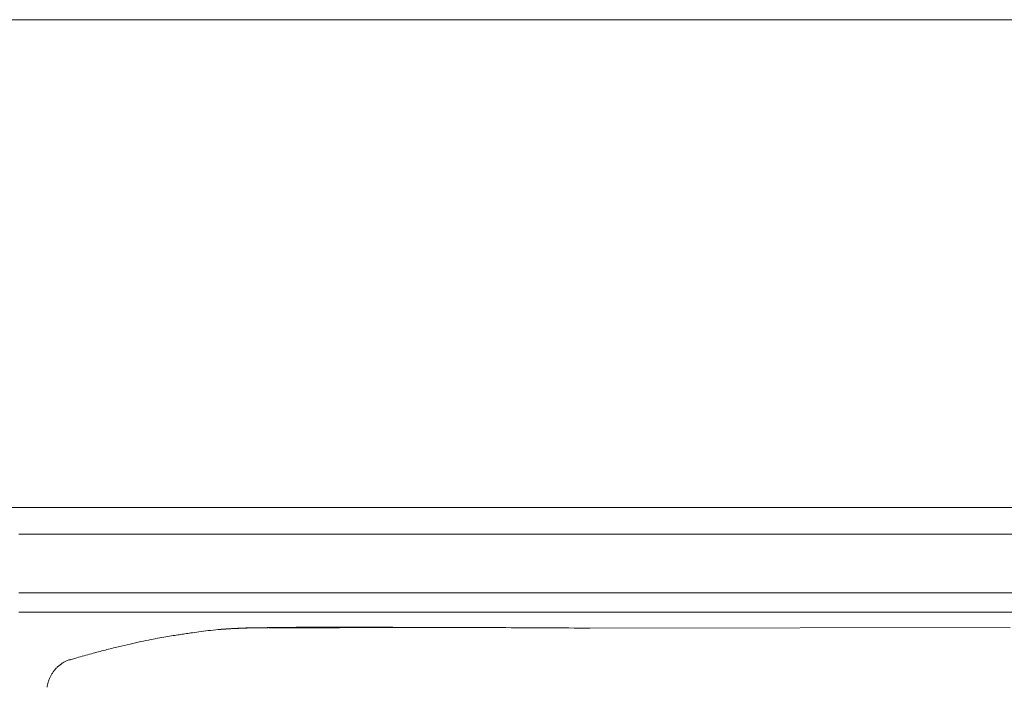
# Model space of a CAD drawing. Units: inches. Extents: x 2335 to 122951, y 2264 to 21820.
# Drawn here: x 5797 to 6303, y 3888 to 4231 of the extents above; entities that cross this region are included whole.
import ezdxf

# ---------------------------------------------------------------- set-up
doc = ezdxf.new("R2010")
doc.units = ezdxf.units.IN
doc.header["$MEASUREMENT"] = 0

msp = doc.modelspace()

# ---------------------------------------------------------------- linework, layer by layer
at = {"lineweight": 13}
for p, q in [((6451.69, 4231.35), (5037.67, 4231.35)), ((5037.67, 3980.82), (6451.69, 3980.82)), ((6377.43, 3967.05), (5796.82, 3967.05)), ((5796.82, 3967.05), (6026.37, 3967.05)), ((6295.3, 3967.05), (6297.46, 3967.05)), ((6448.74, 3936.98), (5796.82, 3936.98)), ((6448.74, 3926.93), (5796.82, 3926.93)), ((5903.62, 3918.36), (5902.06, 3918.26)), ((5906.09, 3918.54), (5907.15, 3918.58)), ((5907.15, 3918.58), (5906.91, 3918.58)), ((5908.71, 3918.65), (5908.43, 3918.65)), ((5913.28, 3918.82), (5913.1, 3918.82)), ((5914.09, 3918.82), (5913.88, 3918.82)), ((5914.9, 3918.86), (5914.69, 3918.86)), ((5915.79, 3918.86), (5915.58, 3918.86)), ((5916.25, 3918.86), (5916, 3918.86)), ((5916.46, 3918.86), (5916.25, 3918.86)), ((5916.78, 3918.86), (5916.46, 3918.96)), ((5916.96, 3918.86), (5916.78, 3918.86)), ((5917.17, 3918.89), (5916.96, 3918.86)), ((5917.28, 3918.89), (5917.17, 3918.89)), ((5917.35, 3918.89), (5917.28, 3918.89)), ((5917.38, 3918.89), (5917.35, 3918.89)), ((5917.42, 3918.89), (5917.38, 3918.89)), ((5917.52, 3918.89), (5917.42, 3918.89)), ((5917.63, 3918.89), (5917.52, 3918.89)), ((5917.84, 3918.89), (5917.63, 3918.89)), ((5917.95, 3918.89), (5917.84, 3918.89)), ((5918.09, 3918.89), (5917.95, 3918.89)), ((5918.23, 3918.89), (5918.09, 3918.89)), ((5918.37, 3918.89), (5918.23, 3918.89)), ((5918.87, 3918.89), (5918.37, 3918.89)), ((5919.22, 3918.89), (5918.87, 3918.89)), ((5919.54, 3918.89), (5919.22, 3918.89)), ((5919.79, 3918.89), (5919.54, 3918.89)), ((5920.04, 3918.89), (5919.79, 3918.89)), ((5920.46, 3918.89), (5920.04, 3918.89)), ((5920.6, 3918.89), (5920.46, 3918.89)), ((5920.71, 3918.89), (5920.6, 3918.89)), ((5920.81, 3918.89), (5920.71, 3918.89)), ((5920.88, 3918.89), (5920.81, 3918.89)), ((5920.99, 3918.89), (5920.88, 3918.89)), ((5921.1, 3918.89), (5920.99, 3918.89)), ((5921.2, 3918.89), (5921.1, 3918.89)), ((5921.34, 3918.89), (5921.2, 3918.89)), ((5921.56, 3918.89), (5921.34, 3918.89)), ((5921.7, 3918.89), (5921.56, 3918.89)), ((5921.8, 3918.89), (5921.7, 3918.89)), ((5921.95, 3918.89), (5921.8, 3918.89)), ((5922.09, 3918.89), (5921.95, 3918.89)), ((5922.19, 3918.89), (5922.09, 3918.89)), ((5922.34, 3918.89), (5922.19, 3918.89)), ((5922.48, 3918.89), (5922.34, 3918.89)), ((5922.8, 3918.89), (5922.48, 3918.89)), ((5922.94, 3918.89), (5922.8, 3918.89)), ((5923.08, 3918.89), (5922.94, 3918.89)), ((5923.26, 3918.89), (5923.08, 3918.89)), ((5923.4, 3918.89), (5923.26, 3918.89)), ((5923.57, 3918.89), (5923.4, 3918.89)), ((5923.75, 3918.89), (5923.93, 3918.89)), ((5923.93, 3918.89), (5924.1, 3918.89)), ((5924.1, 3918.89), (5924.28, 3918.89)), ((5924.28, 3918.89), (5924.46, 3918.89)), ((5924.81, 3918.89), (5924.46, 3919.11)), ((5924.46, 3918.89), (5924.64, 3918.89)), ((5924.64, 3918.89), (5924.81, 3918.89)), ((5929.27, 3918.93), (5928.67, 3918.93)), ((5929.84, 3918.93), (5929.27, 3918.93)), ((5930.37, 3918.93), (5929.84, 3918.93)), ((5931.29, 3918.93), (5930.83, 3918.93)), ((5932.07, 3918.93), (5931.71, 3918.93)), ((5932.42, 3918.93), (5932.07, 3918.93)), ((5934.76, 3918.93), (5933.73, 3918.93)), ((5935.78, 3918.93), (5934.76, 3918.93)), ((5938.79, 3918.96), (5937.8, 3918.96)), ((5940.81, 3918.96), (5939.82, 3918.96)), ((5950.04, 3919), (5945.41, 3918.96)), ((5954.64, 3919), (5950.04, 3919)), ((5968.51, 3919.04), (5963.91, 3919.04)), ((6090.21, 3918.79), (6306.2, 3919.11))]:
    msp.add_line(p, q, dxfattribs=at)
for centre, radius, start, end in [((5898.43, 3768.24), 148.38, 98.3031, 99.7004), ((5892.02, 3826.08), 90.25, 97.6189, 99.5729), ((5868.61, 3997.06), 82.33, 277.9861, 280.0309), ((5700.16, 5223.1), 1319.84, 278.09726, 278.29126), ((5924.97, 3657.29), 262.04, 96.4849, 97.5607), ((5923.01, 3650.2), 268.88, 94.7642, 95.9002), ((5915.17, 3760.34), 158.46, 93.283, 94.7453), ((5920.95, 3716.8), 202.24, 92.1345, 93.5498), ((5921.18, 3752.76), 166.27, 91.6279, 93.1046), ((5914.78, 3392.28), 526.69, 89.043, 89.8168), ((5964.21, 197.06), 3722.26, 89.38803, 90.61197), ((5983.03, 2595.32), 1323.75, 89.91449, 90.42758), ((5996.79, -13579.56), 17498.67, 89.835357, 89.976479), ((5967.99, -13608.99), 17528.21, 89.600487, 89.741489), ((5935.64, 3550.16), 369.59, 102.7615, 103.7195), ((5925.64, 3598.59), 320.14, 101.8988, 102.9298), ((5888.76, 3784.79), 130.35, 100.6243, 102.9123), ((5906.48, 3709.7), 207.45, 100.3258, 101.61), ((6418.11, 1798.7), 2186.37, 105.48932, 105.69631), ((5972.17, 3396.93), 527.1, 104.3718, 105.1714), ((5955.4, 3465.42), 456.59, 103.606, 104.4665), ((5833.18, 3876.25), 28.28, 113.7953, 117.1313), ((5828.42, 3886.56), 16.95, 146.1583, 151.4718), ((5821.95, 3892.28), 8.32, 132.286, 143.1666), ((5821.96, 3887.4), 10.56, 164.282, 173.0982), ((5885.53, 3869.47), 76.61, 163.1209, 164.2514)]:
    msp.add_arc(centre, radius, start, end, dxfattribs=at)
for points in [[(5882.95, 3915.99), (5883.98, 3916.13), (5885.04, 3916.28), (5886.06, 3916.42)], [(5900.43, 3918.15), (5900.36, 3918.12), (5900.29, 3918.12), (5900.22, 3918.12)], [(5900.64, 3918.15), (5900.57, 3918.15), (5900.5, 3918.15), (5900.43, 3918.15)], [(5900.64, 3918.15), (5901.1, 3918.19), (5901.6, 3918.22), (5902.06, 3918.26)], [(5900.86, 3918.19), (5900.79, 3918.15), (5900.71, 3918.15), (5900.64, 3918.15)], [(5901.07, 3918.19), (5901, 3918.19), (5900.93, 3918.19), (5900.86, 3918.19)], [(5901.28, 3918.22), (5901.21, 3918.19), (5901.14, 3918.19), (5901.07, 3918.19)], [(5901.49, 3918.22), (5901.42, 3918.22), (5901.35, 3918.22), (5901.28, 3918.22)], [(5901.71, 3918.22), (5901.63, 3918.22), (5901.56, 3918.22), (5901.49, 3918.22)], [(5901.92, 3918.26), (5901.85, 3918.26), (5901.78, 3918.22), (5901.71, 3918.22)], [(5902.13, 3918.26), (5902.06, 3918.26), (5901.99, 3918.26), (5901.92, 3918.26)], [(5902.34, 3918.29), (5902.27, 3918.29), (5902.2, 3918.26), (5902.13, 3918.26)], [(5902.55, 3918.29), (5902.48, 3918.29), (5902.41, 3918.29), (5902.34, 3918.29)], [(5902.77, 3918.33), (5902.7, 3918.29), (5902.63, 3918.29), (5902.55, 3918.29)], [(5902.98, 3918.33), (5902.91, 3918.33), (5902.84, 3918.33), (5902.77, 3918.33)], [(5903.19, 3918.33), (5903.12, 3918.33), (5903.05, 3918.33), (5902.98, 3918.33)], [(5903.4, 3918.36), (5903.33, 3918.36), (5903.26, 3918.36), (5903.19, 3918.33)], [(5903.83, 3918.4), (5903.76, 3918.36), (5903.69, 3918.36), (5903.62, 3918.36)], [(5904.04, 3918.4), (5903.97, 3918.4), (5903.9, 3918.4), (5903.83, 3918.4)], [(5904.22, 3918.4), (5904.15, 3918.4), (5904.08, 3918.4), (5904.04, 3918.4)], [(5904.43, 3918.43), (5904.36, 3918.43), (5904.29, 3918.4), (5904.22, 3918.4)], [(5904.64, 3918.43), (5904.57, 3918.43), (5904.5, 3918.43), (5904.43, 3918.43)], [(5904.85, 3918.43), (5904.78, 3918.43), (5904.71, 3918.43), (5904.64, 3918.43)], [(5905.07, 3918.47), (5905, 3918.47), (5904.93, 3918.47), (5904.85, 3918.43)], [(5905.28, 3918.47), (5905.21, 3918.47), (5905.14, 3918.47), (5905.07, 3918.47)], [(5905.46, 3918.5), (5905.39, 3918.47), (5905.35, 3918.47), (5905.28, 3918.47)], [(5905.67, 3918.5), (5905.6, 3918.5), (5905.53, 3918.5), (5905.46, 3918.5)], [(5905.88, 3918.5), (5905.81, 3918.5), (5905.74, 3918.5), (5905.67, 3918.5)], [(5906.31, 3918.54), (5906.23, 3918.54), (5906.16, 3918.54), (5906.09, 3918.54)], [(5906.2, 3918.54), (5907.23, 3918.61), (5908.29, 3918.65), (5909.31, 3918.72)], [(5906.48, 3918.54), (5906.41, 3918.54), (5906.34, 3918.54), (5906.31, 3918.54)], [(5906.69, 3918.58), (5906.62, 3918.54), (5906.55, 3918.54), (5906.48, 3918.54)], [(5906.91, 3918.58), (5906.84, 3918.58), (5906.77, 3918.58), (5906.69, 3918.58)], [(5907.4, 3918.58), (5907.33, 3918.58), (5907.26, 3918.58), (5907.15, 3918.58)], [(5907.69, 3918.61), (5907.58, 3918.61), (5907.51, 3918.61), (5907.4, 3918.58)], [(5907.93, 3918.61), (5907.83, 3918.61), (5907.76, 3918.61), (5907.69, 3918.61)], [(5908.18, 3918.65), (5908.11, 3918.61), (5908, 3918.61), (5907.93, 3918.61)], [(5908.43, 3918.65), (5908.36, 3918.65), (5908.29, 3918.65), (5908.18, 3918.65)], [(5908.96, 3918.68), (5908.85, 3918.65), (5908.78, 3918.65), (5908.71, 3918.65)], [(5909.21, 3918.68), (5909.1, 3918.68), (5909.03, 3918.68), (5908.96, 3918.68)], [(5909.45, 3918.68), (5909.38, 3918.68), (5909.28, 3918.68), (5909.21, 3918.68)], [(5909.7, 3918.72), (5909.63, 3918.68), (5909.53, 3918.68), (5909.45, 3918.68)], [(5909.95, 3918.72), (5909.88, 3918.72), (5909.77, 3918.72), (5909.7, 3918.72)], [(5910.2, 3918.72), (5910.13, 3918.72), (5910.06, 3918.72), (5909.95, 3918.72)], [(5910.45, 3918.72), (5910.37, 3918.72), (5910.3, 3918.72), (5910.2, 3918.72)], [(5910.69, 3918.75), (5910.62, 3918.75), (5910.55, 3918.72), (5910.45, 3918.72)], [(5910.94, 3918.75), (5910.87, 3918.75), (5910.8, 3918.75), (5910.69, 3918.75)], [(5911.19, 3918.75), (5911.12, 3918.75), (5911.05, 3918.75), (5910.94, 3918.75)], [(5911.44, 3918.75), (5911.37, 3918.75), (5911.29, 3918.75), (5911.19, 3918.75)], [(5911.61, 3918.79), (5911.58, 3918.79), (5911.51, 3918.75), (5911.44, 3918.75)], [(5911.79, 3918.79), (5911.75, 3918.79), (5911.68, 3918.79), (5911.61, 3918.79)], [(5911.97, 3918.79), (5911.93, 3918.79), (5911.86, 3918.79), (5911.79, 3918.79)], [(5912.14, 3918.79), (5912.11, 3918.79), (5912.04, 3918.79), (5911.97, 3918.79)], [(5912.32, 3918.79), (5912.29, 3918.79), (5912.21, 3918.79), (5912.14, 3918.79)], [(5912.53, 3918.79), (5912.46, 3918.79), (5912.39, 3918.79), (5912.32, 3918.79)], [(5912.71, 3918.79), (5912.64, 3918.79), (5912.57, 3918.79), (5912.53, 3918.79)], [(5912.89, 3918.82), (5912.82, 3918.82), (5912.78, 3918.79), (5912.71, 3918.79)], [(5913.1, 3918.82), (5913.03, 3918.82), (5912.96, 3918.82), (5912.89, 3918.82)], [(5913.49, 3918.82), (5913.42, 3918.82), (5913.35, 3918.82), (5913.28, 3918.82)], [(5913.42, 3918.89), (5914.44, 3918.93), (5915.47, 3918.96), (5916.5, 3919)], [(5913.67, 3918.82), (5913.6, 3918.82), (5913.52, 3918.82), (5913.49, 3918.82)], [(5913.88, 3918.82), (5913.81, 3918.82), (5913.74, 3918.82), (5913.67, 3918.82)], [(5914.27, 3918.86), (5914.2, 3918.82), (5914.13, 3918.82), (5914.09, 3918.82)], [(5914.48, 3918.86), (5914.41, 3918.86), (5914.34, 3918.86), (5914.27, 3918.86)], [(5914.69, 3918.86), (5914.62, 3918.86), (5914.55, 3918.86), (5914.48, 3918.86)], [(5915.12, 3918.86), (5915.05, 3918.86), (5914.98, 3918.86), (5914.9, 3918.86)], [(5915.36, 3918.86), (5915.26, 3918.86), (5915.19, 3918.86), (5915.12, 3918.86)], [(5915.58, 3918.86), (5915.51, 3918.86), (5915.44, 3918.86), (5915.36, 3918.86)], [(5916, 3918.86), (5915.93, 3918.86), (5915.86, 3918.86), (5915.79, 3918.86)], [(5916.64, 3918.86), (5916.57, 3918.86), (5916.5, 3918.86), (5916.46, 3918.86)], [(5917.06, 3918.89), (5917.03, 3918.89), (5916.99, 3918.86), (5916.96, 3918.86)], [(5917.74, 3918.89), (5917.7, 3918.89), (5917.66, 3918.89), (5917.63, 3918.89)], [(5918.51, 3918.89), (5918.48, 3918.89), (5918.41, 3918.89), (5918.37, 3918.89)], [(5920.25, 3918.89), (5920.18, 3918.89), (5920.11, 3918.89), (5920.04, 3918.89)], [(5921.45, 3918.89), (5921.42, 3918.89), (5921.38, 3918.89), (5921.34, 3918.89)], [(5922.62, 3918.89), (5922.58, 3918.89), (5922.55, 3918.89), (5922.48, 3918.89)], [(5923.75, 3918.89), (5923.68, 3918.89), (5923.61, 3918.89), (5923.57, 3918.89)], [(5926.12, 3918.89), (5925.84, 3918.89), (5925.59, 3918.89), (5925.31, 3918.89)], [(5927.25, 3918.93), (5926.86, 3918.93), (5926.51, 3918.89), (5926.12, 3918.89)], [(5928.67, 3918.93), (5928.21, 3918.93), (5927.71, 3918.93), (5927.25, 3918.93)], [(5930.83, 3918.93), (5930.69, 3918.93), (5930.51, 3918.93), (5930.37, 3918.93)], [(5931.71, 3918.93), (5931.57, 3918.93), (5931.43, 3918.93), (5931.29, 3918.93)], [(5932.7, 3918.93), (5932.63, 3918.93), (5932.53, 3918.93), (5932.42, 3918.93)], [(5933.73, 3918.93), (5933.41, 3918.93), (5933.06, 3918.93), (5932.7, 3918.93)], [(5936.77, 3918.96), (5936.45, 3918.93), (5936.1, 3918.93), (5935.78, 3918.93)], [(5937.8, 3918.96), (5937.45, 3918.96), (5937.13, 3918.96), (5936.77, 3918.96)], [(5939.82, 3918.96), (5939.46, 3918.96), (5939.14, 3918.96), (5938.79, 3918.96)], [(5945.41, 3918.96), (5943.89, 3918.96), (5942.33, 3918.96), (5940.81, 3918.96)], [(5959.28, 3919), (5957.72, 3919), (5956.2, 3919), (5954.64, 3919)], [(5963.91, 3919.04), (5962.36, 3919.04), (5960.84, 3919), (5959.28, 3919)], [(5973.15, 3919.04), (5971.59, 3919.04), (5970.07, 3919.04), (5968.51, 3919.04)], [(5996.43, 3919.11), (5992.61, 3919.11), (5988.83, 3919.07), (5985, 3919.07)], [(6004.64, 3919.11), (6001.92, 3919.11), (5999.16, 3919.11), (5996.43, 3919.11)], [(5869.29, 3913.8), (5870.67, 3914.05), (5872.05, 3914.26), (5873.43, 3914.51)], [(5817.59, 3899.57), (5818.02, 3899.93), (5818.44, 3900.28), (5818.9, 3900.56)], [(5818.9, 3900.56), (5819.33, 3900.88), (5819.82, 3901.17), (5820.28, 3901.41)], [(5821.77, 3902.12), (5822.3, 3902.33), (5822.83, 3902.55), (5823.36, 3902.69)], [(5822.3, 3902.26), (5823.75, 3902.69), (5825.17, 3903.11), (5826.62, 3903.54)], [(5823.36, 3902.69), (5823.4, 3902.69), (5823.47, 3902.72), (5823.5, 3902.72)], [(5812.82, 3893.2), (5813.03, 3893.7), (5813.24, 3894.19), (5813.52, 3894.65)], [(5814.34, 3896), (5814.66, 3896.46), (5814.97, 3896.85), (5815.29, 3897.27)], [(5816.35, 3898.44), (5816.74, 3898.87), (5817.17, 3899.22), (5817.59, 3899.57)], [(5812.21, 3891.72), (5812.39, 3892.21), (5812.57, 3892.74), (5812.82, 3893.2)], [(5811.44, 3888.39), (5811.44, 3888.46), (5811.44, 3888.57), (5811.47, 3888.67)]]:
    msp.add_open_spline(points, degree=3, dxfattribs=at)

doc.saveas('drawing.dxf')
